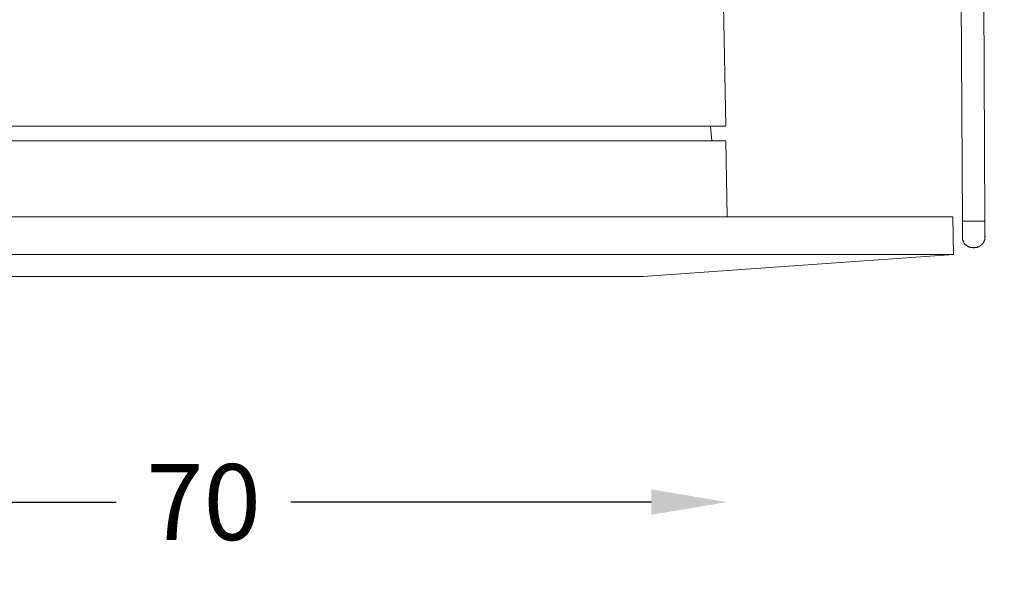
# Model space of a CAD drawing. Units: inches. Extents: x -36 to 280, y -275 to 114.
# Drawn here: x 108 to 173, y -206 to -169 of the extents above; entities that cross this region are included whole.
import ezdxf

# ---------------------------------------------------------------- set-up
doc = ezdxf.new("R2010")
doc.units = ezdxf.units.IN
doc.header["$MEASUREMENT"] = 0
doc.layers.add('Layer 1', color=7, linetype='Continuous')
doc.dimstyles.get("Standard").update_dxf_attribs({"dimtxt": 0.18, "dimasz": 0.18, "dimexe": 0.18, "dimexo": 0.0625, "dimgap": 0.09, "dimtad": 0, "dimtih": 1, "dimtoh": 1, "dimdec": 4, "dimzin": 0, "dimdsep": 46, "dimtxsty": 'Standard', "dimcen": 0.09, "dimadec": 0, "dimazin": 0, "dimtfac": 1, "dimtdec": 4, "dimtofl": 0, "dimtmove": 0, "dimatfit": 3, "dimfxl": 1, "dimtolj": 1, "dimtzin": 0, "dimarcsym": 0})

# ---------------------------------------------------------------- blocks, each defined once
blk = doc.blocks.new('*D1')
at = {"color": 5, "lineweight": -2, "transparency": 16777216}
for p, q in [((74.78, -216.946), (112.48, -216.946)), ((164.779, -216.946), (126.48, -216.946))]:
    blk.add_line(p, q, dxfattribs=at)
at = {"color": 5, "transparency": 16777216}
for points in [[(74.78, -216.113), (74.78, -217.779), (69.78, -216.946)], [(164.779, -216.113), (164.779, -217.779), (169.779, -216.946)]]:
    blk.add_solid(points, dxfattribs=at)
at = {"layer": 'Defpoints', "color": 0, "transparency": 16777216}
for p in [(69.78, -184.181), (169.779, -184.181), (169.779, -216.946)]:
    blk.add_point(p, dxfattribs=at)
at = {"color": 2, "transparency": 16777216, "insert": (119.48, -216.946), "char_height": 5, "attachment_point": 5}
blk.add_mtext('\\A1;100', dxfattribs=at)
blk = doc.blocks.new('*D4')
at = {"color": 5, "lineweight": -2, "transparency": 16777216}
for p, q in [((89.646, -200.493), (114.587, -200.493)), ((149.87, -200.493), (126.087, -200.493))]:
    blk.add_line(p, q, dxfattribs=at)
at = {"color": 5, "transparency": 16777216}
for points in [[(89.646, -199.659), (89.646, -201.326), (84.646, -200.493)], [(149.87, -199.659), (149.87, -201.326), (154.87, -200.493)]]:
    blk.add_solid(points, dxfattribs=at)
at = {"layer": 'Defpoints', "color": 0, "transparency": 16777216}
for p in [(84.646, -181.682), (154.87, -181.682), (154.87, -200.493)]:
    blk.add_point(p, dxfattribs=at)
at = {"color": 2, "transparency": 16777216, "insert": (120.337, -200.493), "char_height": 5, "attachment_point": 5}
blk.add_mtext('\\A1;70', dxfattribs=at)
blk = doc.blocks.new('*D5')
at = {"color": 5, "lineweight": -2, "transparency": 16777216}
for p, q in [((194.136, -176.682), (194.136, -171.682)), ((194.136, -190.621), (194.136, -195.621)), ((194.136, -195.621), (189.136, -195.621))]:
    blk.add_line(p, q, dxfattribs=at)
at = {"color": 5, "transparency": 16777216}
for points in [[(193.303, -176.682), (194.969, -176.682), (194.136, -181.682)], [(193.303, -190.621), (194.969, -190.621), (194.136, -185.621)]]:
    blk.add_solid(points, dxfattribs=at)
at = {"layer": 'Defpoints', "color": 0, "transparency": 16777216}
for p in [(169.737, -181.682), (149.195, -185.621), (194.136, -185.621)]:
    blk.add_point(p, dxfattribs=at)
at = {"color": 2, "transparency": 16777216, "insert": (185.469, -195.621), "char_height": 5, "attachment_point": 5}
blk.add_mtext('\\A1;4', dxfattribs=at)

msp = doc.modelspace()

# ---------------------------------------------------------------- linework, layer by layer
at = {"layer": 'Layer 1', "lineweight": 9}
for p, q in [((170.203, -153.431), (170.372, -181.979)), ((171.855, -181.979), (171.727, -153.431)), ((154.785, -175.71), (154.617, -167.705)), ((153.854, -176.684), (153.769, -175.71)), ((154.87, -181.682), (154.785, -176.684)), ((169.779, -184.181), (169.737, -181.682)), ((170.372, -182.995), (170.372, -183.206)), ((171.855, -183.206), (171.855, -182.995)), ((171.855, -182.995), (171.897, -182.995)), ((170.372, -183.206), (170.414, -183.249)), ((170.414, -183.249), (170.414, -183.334)), ((170.414, -183.334), (170.457, -183.334)), ((170.457, -183.334), (170.457, -183.376)), ((170.457, -183.376), (170.5, -183.419)), ((170.5, -183.419), (170.5, -183.461)), ((170.5, -183.461), (170.541, -183.461)), ((170.541, -183.461), (170.541, -183.504)), ((170.541, -183.504), (170.584, -183.504)), ((170.584, -183.504), (170.584, -183.546)), ((170.584, -183.546), (170.626, -183.546)), ((170.626, -183.546), (170.626, -183.588)), ((170.626, -183.588), (170.668, -183.588)), ((170.668, -183.588), (170.711, -183.63)), ((170.711, -183.63), (170.753, -183.63)), ((170.753, -183.63), (170.753, -183.672)), ((170.753, -183.672), (170.838, -183.672)), ((170.838, -183.672), (170.88, -183.715)), ((170.88, -183.715), (171.092, -183.715)), ((171.092, -183.715), (171.135, -183.757)), ((171.135, -183.757), (171.135, -183.715)), ((171.135, -183.715), (171.346, -183.715)), ((171.346, -183.715), (171.389, -183.672)), ((171.389, -183.672), (171.473, -183.672)), ((171.473, -183.672), (171.473, -183.63)), ((171.473, -183.63), (171.516, -183.63)), ((171.516, -183.63), (171.558, -183.588)), ((171.558, -183.588), (171.6, -183.588)), ((171.6, -183.588), (171.6, -183.546)), ((171.6, -183.546), (171.643, -183.546)), ((171.643, -183.546), (171.643, -183.504)), ((171.643, -183.504), (171.685, -183.504)), ((171.685, -183.504), (171.685, -183.461)), ((171.685, -183.461), (171.727, -183.461)), ((171.727, -183.419), (171.769, -183.376)), ((171.727, -183.461), (171.727, -183.419)), ((171.769, -183.376), (171.769, -183.334)), ((171.769, -183.334), (171.812, -183.334)), ((171.812, -183.249), (171.855, -183.206)), ((171.812, -183.334), (171.812, -183.249)), ((149.322, -185.621), (169.779, -184.181)), ((149.237, -185.621), (149.322, -185.621))]:
    msp.add_line(p, q, dxfattribs=at)
for points in [[(84.815, -175.71), (108.125, -175.71), (131.434, -175.71), (154.743, -175.71)], [(154.743, -175.71), (154.743, -175.71), (154.785, -175.71), (154.785, -175.71)], [(84.773, -176.684), (108.096, -176.684), (131.419, -176.684), (154.743, -176.684)], [(154.743, -176.684), (154.743, -176.684), (154.785, -176.684), (154.785, -176.684)], [(69.822, -181.682), (103.099, -181.682), (136.375, -181.682), (169.652, -181.682)], [(169.652, -181.682), (169.652, -181.682), (169.737, -181.682), (169.737, -181.682)], [(170.372, -181.979), (170.372, -181.979), (170.372, -182.19), (170.372, -182.19)], [(170.372, -181.979), (170.372, -181.979), (170.5, -181.979), (170.5, -181.979)], [(170.372, -182.19), (170.372, -182.445), (170.372, -182.698), (170.372, -182.953)], [(170.5, -181.979), (170.909, -181.979), (171.318, -181.979), (171.727, -181.979)], [(171.727, -181.979), (171.727, -181.979), (171.855, -181.979), (171.855, -181.979)], [(171.855, -182.19), (171.855, -182.19), (171.855, -181.979), (171.855, -181.979)], [(171.855, -182.953), (171.855, -182.698), (171.855, -182.445), (171.855, -182.19)], [(170.372, -182.953), (170.372, -182.953), (170.372, -182.995), (170.372, -182.995)], [(171.855, -182.995), (171.855, -182.995), (171.855, -182.953), (171.855, -182.953)], [(69.78, -184.181), (103.085, -184.181), (136.39, -184.181), (169.694, -184.181)], [(169.694, -184.181), (169.694, -184.181), (169.779, -184.181), (169.779, -184.181)], [(90.279, -185.621), (109.918, -185.621), (129.557, -185.621), (149.195, -185.621)], [(90.322, -185.621), (109.946, -185.621), (129.571, -185.621), (149.195, -185.621)], [(149.195, -185.621), (149.195, -185.621), (149.237, -185.621), (149.237, -185.621)], [(149.195, -185.621), (149.195, -185.621), (149.322, -185.621), (149.322, -185.621)]]:
    msp.add_open_spline(points, degree=3, dxfattribs=at)

# ---------------------------------------------------------------- dimensions: what is measured, and where the dimension line sits
dim = msp.add_linear_dim(base=(194.136, -185.621), p1=(169.737, -181.682), p2=(149.195, -185.621), angle=90, dimstyle='Standard', override={"dimtxt": 5, "dimasz": 5, "dimgap": 2, "dimdec": 0, "dimse1": 1, "dimse2": 1, "dimclrd": 5, "dimclrt": 2})
dim.commit()
dim.dimension.update_dxf_attribs({"geometry": '*D5', "text_midpoint": (185.469, -195.621)})
for base, p1, p2, picture, middle in [((154.87, -200.493), (84.646, -181.682), (154.87, -181.682), '*D4', (120.337, -200.493)), ((169.779, -216.946), (69.78, -184.181), (169.779, -184.181), '*D1', (119.48, -216.946))]:
    dim = msp.add_linear_dim(base=base, p1=p1, p2=p2, dimstyle='Standard', override={"dimtxt": 5, "dimasz": 5, "dimgap": 2, "dimdec": 0, "dimse1": 1, "dimse2": 1, "dimclrd": 5, "dimclrt": 2})
    dim.commit()
    dim.dimension.update_dxf_attribs({"geometry": picture, "text_midpoint": middle, "dimtype": 160})

doc.saveas('drawing.dxf')
